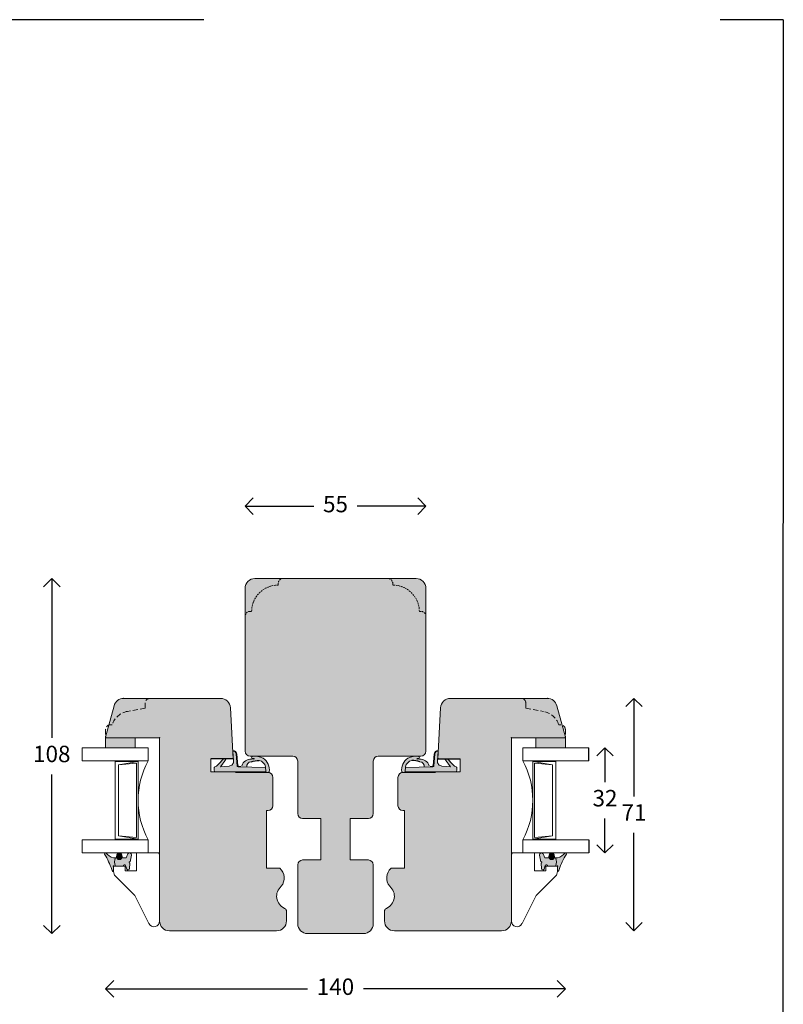
# Model space of a CAD drawing. Units: millimetres. Extents: x 1789 to 2551, y 32 to 1098.
# Drawn here: x 2319 to 2551, y 778 to 1078 of the extents above; entities that cross this region are included whole.
import ezdxf

# ---------------------------------------------------------------- set-up
doc = ezdxf.new("R2010")
doc.units = ezdxf.units.MM
doc.linetypes.add('15802$0$DASHED', pattern=[0.75, 0.5, -0.25])
doc.layers.get('0').update_dxf_attribs({"color": 9, "lineweight": 20})
doc.layers.add('Karm', color=5, linetype='Continuous')
doc.layers.add('mål', color=7, linetype='Continuous')
doc.layers.add('KON', color=7, linetype='Continuous', lineweight=9)
doc.layers.add('Kontur', color=7, linetype='Continuous', lineweight=9)
doc.layers.get('0').off()
doc.styles.get("Standard").update_dxf_attribs({"font": 'calibri.ttf'})
doc.dimstyles.new('Outrup-J', dxfattribs={"dimtxt": 5, "dimasz": 5, "dimexe": 1.5, "dimexo": 5, "dimgap": 3, "dimtad": 0, "dimtih": 1, "dimtoh": 1, "dimdec": 0, "dimdsep": 46, "dimtxsty": 'Standard', "dimblk": 'OPEN90', "dimcen": -5, "dimse1": 1, "dimse2": 1, "dimclrd": 256, "dimclre": 256, "dimclrt": 256, "dimadec": 0, "dimazin": 0, "dimtfac": 1, "dimtdec": 1, "dimtmove": 2, "dimatfit": 3, "dimldrblk": 'OPEN90', "dimfxl": 0, "dimlwd": -1, "dimarcsym": 0})

# ---------------------------------------------------------------- blocks, each defined once
blk = doc.blocks.new('_Open90')
at = {"color": 0, "linetype": 'ByBlock', "lineweight": -2}
for p, q in [((0, 0), (-1, 0)), ((-0.5, 0.5), (0, 0)), ((0, 0), (-0.5, -0.5))]:
    blk.add_line(p, q, dxfattribs=at)
blk = doc.blocks.new('*D1861')
at = {"layer": 'mål'}
for p, q in [((2392.63, 929.76), (2408.56, 929.76)), ((2437.63, 929.76), (2421.69, 929.76))]:
    blk.add_line(p, q, dxfattribs=at)
at = {"layer": 'mål', "xscale": 5, "yscale": 5, "zscale": 5, "rotation": 180}
blk.add_blockref('_Open90', (2387.63, 929.76), dxfattribs=at)
at = {"layer": 'mål', "xscale": 5, "yscale": 5, "zscale": 5}
blk.add_blockref('_Open90', (2442.63, 929.76), dxfattribs=at)
at = {"layer": 'mål', "lineweight": 9, "insert": (2415.13, 929.76), "char_height": 5, "attachment_point": 5}
blk.add_mtext('55', dxfattribs=at)
blk = doc.blocks.new('*D1862')
at = {"layer": 'mål'}
for p, q in [((2328.85, 902.75), (2328.85, 859.31)), ((2328.85, 804.75), (2328.85, 848.18))]:
    blk.add_line(p, q, dxfattribs=at)
at = {"layer": 'mål', "xscale": 5, "yscale": 5, "zscale": 5}
for p, rotation in [((2328.85, 907.75), 90), ((2328.85, 799.75), 270)]:
    blk.add_blockref('_Open90', p, dxfattribs=dict(at, rotation=rotation))
at = {"layer": 'mål', "lineweight": 9, "insert": (2328.85, 853.75), "char_height": 5, "attachment_point": 5}
blk.add_mtext('108', dxfattribs=at)
blk = doc.blocks.new('*D1863')
at = {"layer": 'mål', "linetype": 'Continuous'}
for p, q in [((2505.89, 866.3), (2505.89, 841.47)), ((2505.89, 805.6), (2505.89, 830.43))]:
    blk.add_line(p, q, dxfattribs=at)
at = {"layer": 'mål', "xscale": 5, "yscale": 5, "zscale": 5}
for p, rotation in [((2505.89, 871.3), 90), ((2505.89, 800.6), 270)]:
    blk.add_blockref('_Open90', p, dxfattribs=dict(at, rotation=rotation))
at = {"layer": 'mål', "lineweight": 9, "insert": (2505.89, 835.95), "char_height": 5, "attachment_point": 5}
blk.add_mtext('71', dxfattribs=at)
blk = doc.blocks.new('*D1864')
at = {"layer": 'mål', "linetype": 'Continuous'}
for p, q in [((2497.09, 851.3), (2497.09, 845.86)), ((2497.09, 829.3), (2497.09, 834.73))]:
    blk.add_line(p, q, dxfattribs=at)
at = {"layer": 'mål', "xscale": 5, "yscale": 5, "zscale": 5}
for p, rotation in [((2497.09, 856.3), 90), ((2497.09, 824.3), 270)]:
    blk.add_blockref('_Open90', p, dxfattribs=dict(at, rotation=rotation))
at = {"layer": 'mål', "insert": (2497.09, 840.3), "char_height": 5, "attachment_point": 5}
blk.add_mtext('32', dxfattribs=at)
blk = doc.blocks.new('A$C26886')
at = {"layer": 'mål', "linetype": 'Continuous'}
for color, points in [(8, [(6, 16.85), (5.26, 16.85, 0.207979), (5.04, 16.76), (4.82, 16.09), (3.39, 14.73, -0.001416), (3.18, 14.56), (2.59, 14.1, 0.11496), (2.51, 13.96), (2.51, 13.47, 0.545288), (2.84, 13.34), (3.43, 13.78, -0.020072), (3.85, 14.1), (4.94, 14.88), (4.74, 12.29, -0.417576), (3.12, 10.91), (0.2, 11.15, 0.41346), (1.13, 10.09), (4.72, 9.77, -0.381979), (5, 9.48), (5.14, 1.19), (6.5, 1.06), (6.5, 16.35, 0.414214)]), (9, [(6.5, 1.06), (5.14, 1.19), (4.96, 1.21, -0.32924), (3.08, 3.12, -0.092762), (3.41, 5.6, -0.39323), (5.04, 6.9), (5, 9.48, 0.381979), (4.72, 9.77), (1.13, 10.09, -0.41346), (0.2, 11.15), (0.11, 11.16), (0.1, 11.16, 0.425856), (0, 11.06, 0.387027), (1.11, 9.89), (4.52, 9.58, -0.384601), (4.8, 9.29), (4.83, 8.74, -0.329838), (4.63, 8.44, 0.321116), (2.59, 5.47), (2.58, 4.72, -0.777924), (2.47, 4.74), (2.43, 5.13, 0.905469), (1.77, 5.19, 0.172846), (2.38, 1.94, 0.291127), (6.51, 0.04, 0.392341)])]:
    blk.add_hatch(color=color, dxfattribs=at).paths.add_polyline_path(points)
at = {"layer": 'KON', "color": 7, "linetype": 'Continuous'}
blk.add_line((6.51, 17.81), (2.51, 17.81), dxfattribs=at)
at = {"layer": 'KON'}
for p, q in [((3.39, 14.73), (4.82, 16.09)), ((4.82, 16.09), (5.04, 16.76)), ((5.26, 16.85), (6, 16.85)), ((2.59, 14.1), (3.18, 14.56)), ((3.43, 13.78), (2.84, 13.34)), ((4.94, 14.88), (3.85, 14.1)), ((4.74, 12.29), (4.94, 14.88)), ((0.11, 11.16), (0.2, 11.15)), ((0.2, 11.15), (3.12, 10.91)), ((4.52, 9.58), (1.11, 9.89)), ((1.13, 10.09), (4.72, 9.77)), ((4.72, 9.77), (1.13, 10.09)), ((4.83, 8.74), (4.8, 9.29)), ((5.14, 1.19), (5, 9.48)), ((6.5, 1.06), (4.96, 1.21))]:
    blk.add_line(p, q, dxfattribs=at)
for centre, radius, start, end in [((5.26, 16.55), 0.3, 89.9592, 136.9545), ((6, 16.35), 0.5, 359.9592, 89.9592), ((2.86, 13.84), 0.368, 135.2414, 163.2418), ((2.72, 13.51), 0.214, 183.9828, 305.4503), ((3.25, 12.4), 1.5, 265.11, 355.767), ((-26.33, 51.93), 47.61, 308.2979, 308.6225), ((7.59, 8.67), 6.6, 124.5497, 129.1493), ((0.1, 11.06), 0.1, 85.11, 181.1581), ((1.2, 11.09), 1.2, 181.1581, 265.8736), ((1.2, 11.09), 1, 176.021, 265.8736), ((4.5, 9.29), 0.3, 0.7591, 84.9062), ((4.7, 9.47), 0.3, 1.283, 84.9062), ((4.7, 9.47), 0.3, 1.283, 84.9062), ((5.69, 5.53), 3.09, 109.8865, 181.097), ((4.92, 5.37), 1.53, 85.6082, 171.4733), ((2.1, 5.13), 0.336, 0, 168.6395), ((5.96, 0.54), 0.749, 317.5963, 43.2848)]:
    blk.add_arc(centre, radius, start, end, dxfattribs=at)
at = {"layer": 'Kontur', "color": 7, "lineweight": 30}
blk.add_line((2.51, 11.04), (2.51, 17.81), dxfattribs=at)
at = {"layer": 'Kontur', "color": 7}
for p, q in [((6.5, 16.35), (6.5, 1.06)), ((2.5, 13.95), (2.5, 13.5)), ((2.47, 4.74), (2.43, 5.13)), ((2.58, 4.72), (2.59, 5.47))]:
    blk.add_line(p, q, dxfattribs=at)
at = {"layer": 'Kontur', "color": 7, "linetype": 'Continuous', "lineweight": 9}
blk.add_line((6.51, 10.14), (6.51, 17.81), dxfattribs=at)
at = {"layer": 'Kontur', "color": 7}
for centre, radius, start, end in [((6.64, 4.43), 4.94, 171.063, 210.2888), ((5.32, 3.44), 2.26, 187.9539, 260.8485), ((5.94, 4.23), 4.23, 212.8532, 277.78)]:
    blk.add_arc(centre, radius, start, end, dxfattribs=at)
at = {"layer": 'Kontur', "color": 7, "lineweight": 9}
blk.add_point((2.5, 11.16), dxfattribs=at)
blk.add_point((2.5, 11.16), dxfattribs=at)
blk.add_point((2.5, 11.16), dxfattribs=at)
at = {"layer": 'mål', "linetype": 'Continuous'}
blk.add_line((6.51, 11.04), (6.51, 11.04), dxfattribs=at)
for centre, radius, start, end in [((2.53, 4.74), 0.0556, 183.4593, 334.9801), ((9.85, 3.49), 6.78, 161.8613, 183.0601)]:
    blk.add_arc(centre, radius, start, end, dxfattribs=at)
blk = doc.blocks.new('A$C6848')
at = {"layer": 'KON', "color": 7, "linetype": 'Continuous'}
blk.add_blockref('A$C26886', (0, 0), dxfattribs=at)
blk = doc.blocks.new('*D2108')
at = {"layer": 'mål'}
for p, q in [((2350.23, 782.95), (2406.61, 782.95)), ((2480.03, 782.95), (2423.64, 782.95))]:
    blk.add_line(p, q, dxfattribs=at)
at = {"layer": 'mål', "xscale": 5, "yscale": 5, "zscale": 5, "rotation": 180}
blk.add_blockref('_Open90', (2345.23, 782.95), dxfattribs=at)
at = {"layer": 'mål', "xscale": 5, "yscale": 5, "zscale": 5}
blk.add_blockref('_Open90', (2485.03, 782.95), dxfattribs=at)
at = {"layer": 'mål', "insert": (2415.13, 782.95), "char_height": 5, "attachment_point": 5}
blk.add_mtext('140', dxfattribs=at)

msp = doc.modelspace()

# ---------------------------------------------------------------- hatches: boundary and pattern name
at = {"layer": 'Karm', "lineweight": 9, "true_color": 0xeaeaeb}
h = msp.add_hatch(color=254, dxfattribs=at)
h.paths.add_polyline_path([(2442.63, 855.25), (2442.63, 896.25, 0.414214), (2441.13, 897.75), (2440.63, 897.75, 0.416531), (2432.56, 905.75), (2432.56, 906.25, 0.413891), (2431.06, 907.75), (2399.19, 907.75, 0.413891), (2397.69, 906.25), (2397.69, 905.75, 0.416531), (2389.63, 897.75), (2389.13, 897.75, 0.414214), (2387.63, 896.25), (2387.63, 855.25, 0.414214), (2389.13, 853.75), (2402.13, 853.75, -0.414214), (2403.63, 852.25), (2403.63, 836.25, 0.414214), (2405.13, 834.75), (2410.63, 834.75), (2410.63, 822.15), (2405.13, 822.15, 0.414214), (2403.63, 820.65), (2403.63, 802.75, 0.414214), (2406.63, 799.75), (2423.63, 799.75, 0.414214), (2426.63, 802.75), (2426.63, 820.65, 0.414214), (2425.13, 822.15), (2419.63, 822.15), (2419.63, 834.75), (2425.13, 834.75, 0.414214), (2426.63, 836.25), (2426.63, 852.25, -0.414214), (2428.13, 853.75), (2441.13, 853.75, 0.414214)])
h.paths.add_polyline_path([(2389.63, 897.75, -0.416531), (2397.69, 905.75), (2397.69, 906.25, -0.413891), (2399.19, 907.75), (2390.63, 907.75, 0.414214), (2387.63, 904.75), (2387.63, 896.25, -0.414214), (2389.13, 897.75)], flags=16)
h.paths.add_polyline_path([(2442.63, 904.75, 0.414214), (2439.63, 907.75), (2431.06, 907.75, -0.413891), (2432.56, 906.25), (2432.56, 905.75, -0.416531), (2440.63, 897.75), (2441.13, 897.75, -0.414214), (2442.63, 896.25)], flags=16)
h = msp.add_hatch(color=254, dxfattribs=at)
h.paths.add_polyline_path([(2361.63, 824.3), (2361.63, 859.3), (2345.42, 859.3), (2345.23, 859.49), (2346.22, 863.21, -0.08562), (2346.73, 863.3), (2347.23, 863.3, -0.276938), (2351.89, 867.35), (2357.23, 868.3), (2357.23, 869.8, -0.397768), (2358.64, 871.3), (2380.19, 871.3, -0.39896), (2383.19, 868.45), (2383.88, 855.35, 0.016154), (2383.88, 855.35), (2383.88, 855.35), (2384, 852.95), (2381.57, 852.95, 0.030794), (2381.54, 852.95), (2381.09, 852.95, 0.007718), (2381.08, 852.95), (2377.23, 852.95), (2377.23, 848.95), (2384, 848.95, 0.131313), (2384.75, 848.75), (2394.47, 848.75, 0.013209), (2394.51, 848.75), (2394.62, 848.75, -0.414214), (2396.12, 847.25), (2396.12, 838.65, -0.414214), (2394.62, 837.15), (2394.12, 837.15), (2394.12, 819.65), (2398.23, 819.65, -0.400522), (2398.63, 814.14, 0.553945), (2399.63, 807.43, -0.298217), (2400.23, 806.51), (2400.23, 803.6, -0.414213), (2397.23, 800.6), (2364.63, 800.6, -0.414213), (2361.63, 803.6), (2361.63, 807.46), (2361.63, 823.94)])
h.paths.add_polyline_path([(2346.22, 863.21), (2347.79, 869.07, -0.339454), (2350.69, 871.3), (2358.64, 871.3, 0.397768), (2357.23, 869.8), (2357.23, 868.3), (2351.89, 867.35, 0.276938), (2347.23, 863.3), (2346.73, 863.3, 0.08562)], flags=16)
h = msp.add_hatch(color=254, dxfattribs=at)
h.paths.add_polyline_path([(2468.63, 824.3), (2468.63, 859.3), (2484.83, 859.3), (2485.03, 859.49), (2484.03, 863.21, 0.08562), (2483.53, 863.3), (2483.03, 863.3, 0.276938), (2478.36, 867.35), (2473.03, 868.3), (2473.03, 869.8, 0.397768), (2471.61, 871.3), (2450.06, 871.3, 0.39896), (2447.06, 868.45), (2446.38, 855.35, -0.016154), (2446.38, 855.35), (2446.38, 855.35), (2446.25, 852.95), (2448.69, 852.95, -0.030794), (2448.71, 852.95), (2449.16, 852.95, -0.007718), (2449.17, 852.95), (2453.03, 852.95), (2453.03, 848.95), (2446.25, 848.95, -0.131313), (2445.5, 848.75), (2435.78, 848.75, -0.013209), (2435.74, 848.75), (2435.63, 848.75, 0.414214), (2434.13, 847.25), (2434.13, 838.65, 0.414214), (2435.63, 837.15), (2436.13, 837.15), (2436.13, 819.65), (2432.03, 819.65, 0.400522), (2431.62, 814.14, -0.553945), (2430.63, 807.43, 0.298217), (2430.03, 806.51), (2430.03, 803.6, 0.414213), (2433.03, 800.6), (2465.63, 800.6, 0.414213), (2468.63, 803.6), (2468.63, 807.46), (2468.63, 823.94)])
h.paths.add_polyline_path([(2484.03, 863.21), (2482.46, 869.07, 0.339454), (2479.56, 871.3), (2471.61, 871.3, -0.397768), (2473.03, 869.8), (2473.03, 868.3), (2478.36, 867.35, -0.276938), (2483.03, 863.3), (2483.53, 863.3, -0.08562)], flags=16)
at = {"layer": 'Karm', "linetype": 'Continuous', "lineweight": 9}
for points in [[(2345.23, 856.3), (2345.23, 859.3), (2345.42, 859.3), (2354.23, 859.3), (2354.23, 856.3)], [(2485.03, 856.3), (2485.03, 859.3), (2484.83, 859.3), (2476.03, 859.3), (2476.03, 856.3)]]:
    msp.add_hatch(color=9, dxfattribs=at).paths.add_polyline_path(points)
at = {"layer": 'Karm', "lineweight": 9, "true_color": 0xcbd0cc}
for points in [[(2348.18, 822.8), (2347.63, 822.8), (2347.59, 822.8, -0.141402), (2345.29, 824.28, 0.661245), (2344.9, 823.89, -0.061672), (2347.09, 819.24, 0.142428), (2347.46, 818.63, 0.651661), (2347.63, 818.7), (2347.63, 820.2, -2.414377), (2347.73, 820.3), (2348.21, 820.3, -0.218583)], [(2350.26, 823.09), (2350.18, 823.73, 0.695757), (2348.6, 823.76), (2348.52, 823.09, 0.933439)], [(2481.74, 823.09), (2481.65, 823.76, 0.695757), (2480.08, 823.73), (2479.99, 823.09, 0.933439)], [(2482.07, 822.8), (2482.63, 822.8), (2482.67, 822.8, 0.141402), (2484.96, 824.28, -0.661245), (2485.35, 823.89, 0.061672), (2483.17, 819.24, -0.142428), (2482.79, 818.63, -0.651661), (2482.63, 818.7), (2482.63, 820.2, 2.414377), (2482.53, 820.3), (2482.05, 820.3, 0.218583)]]:
    msp.add_hatch(color=254, dxfattribs=at).paths.add_polyline_path(points)
at = {"layer": 'Karm', "lineweight": 9, "true_color": 0x7c7f7e}
h = msp.add_hatch(color=8, dxfattribs=at)
h.paths.add_polyline_path([(2350.52, 820.3), (2347.63, 820.3), (2347.63, 820.2, -2.414417), (2347.73, 820.3), (2348.21, 820.3, -0.218585), (2348.18, 822.8), (2348.59, 822.8, -0.086834), (2348.52, 823.09), (2348.6, 823.76, -0.695757), (2350.18, 823.73), (2350.26, 823.09, -0.086831), (2350.19, 822.8), (2351.46, 822.8), (2351.96, 823.9, -0.924985), (2353.07, 823.59), (2352.69, 821.6, 1.096781), (2352.55, 821.16), (2352.46, 819.57, -0.813554), (2351.66, 819.36), (2351.31, 820.42, 0.852335)])
h.paths.add_polyline_path([(2350.26, 823.09), (2350.18, 823.73, 0.695757), (2348.6, 823.76), (2348.52, 823.09, 0.933439)])
for points in [[(2350.26, 823.09), (2350.18, 823.73, 0.695757), (2348.6, 823.76), (2348.52, 823.09, 0.933439)], [(2481.74, 823.09), (2481.65, 823.76, 0.695757), (2480.08, 823.73), (2479.99, 823.09, 0.933439)]]:
    msp.add_hatch(color=8, dxfattribs=at).paths.add_polyline_path(points)
h = msp.add_hatch(color=8, dxfattribs=at)
h.paths.add_polyline_path([(2479.73, 820.3), (2482.63, 820.3), (2482.63, 820.2, 2.414417), (2482.53, 820.3), (2482.05, 820.3, 0.218585), (2482.07, 822.8), (2481.67, 822.8, 0.086834), (2481.74, 823.09), (2481.65, 823.76, 0.695757), (2480.08, 823.73), (2479.99, 823.09, 0.086831), (2480.07, 822.8), (2478.79, 822.8), (2478.3, 823.9, 0.924985), (2477.18, 823.59), (2477.56, 821.6, -1.096781), (2477.7, 821.16), (2477.79, 819.57, 0.813554), (2478.59, 819.36), (2478.94, 820.42, -0.852335)])
h.paths.add_polyline_path([(2479.99, 823.09), (2480.08, 823.73, -0.695757), (2481.65, 823.76), (2481.74, 823.09, -0.933439)])

# ---------------------------------------------------------------- linework, layer by layer
at = {"layer": 'Karm', "color": 7}
for p, q in [((2375.06, 1077.74), (1789.71, 1077.72)), ((2551.32, 1077.72), (2550.97, 32.1))]:
    msp.add_line(p, q, dxfattribs=at)
at = {"layer": 'Karm', "color": 250, "linetype": 'Continuous', "lineweight": 9}
for p, q in [((2439.63, 907.75), (2390.63, 907.75)), ((2387.63, 855.25), (2387.63, 904.75)), ((2442.63, 855.25), (2442.63, 904.75)), ((2389.13, 853.75), (2402.13, 853.75)), ((2441.13, 853.75), (2428.13, 853.75)), ((2403.63, 852.25), (2403.63, 836.25)), ((2426.63, 852.25), (2426.63, 836.25)), ((2405.13, 834.75), (2410.63, 834.75)), ((2410.63, 834.75), (2410.63, 822.15)), ((2419.63, 834.75), (2419.63, 822.15)), ((2425.13, 834.75), (2419.63, 834.75)), ((2403.63, 820.65), (2403.63, 802.75)), ((2410.63, 822.15), (2405.13, 822.15)), ((2419.63, 822.15), (2425.13, 822.15)), ((2426.63, 820.65), (2426.63, 802.75)), ((2423.63, 799.75), (2406.63, 799.75))]:
    msp.add_line(p, q, dxfattribs=at)
at = {"layer": 'Karm', "color": 250, "linetype": '15802$0$DASHED', "lineweight": 9}
for p, q in [((2397.69, 905.75), (2397.69, 906.25)), ((2432.56, 905.75), (2432.56, 906.25)), ((2389.13, 897.75), (2389.63, 897.75)), ((2441.13, 897.75), (2440.63, 897.75))]:
    msp.add_line(p, q, dxfattribs=at)
at = {"layer": 'Karm', "color": 7, "linetype": 'Continuous', "lineweight": 9}
for p, q in [((2347.79, 869.07), (2345.23, 859.49)), ((2350.69, 871.3), (2380.19, 871.3)), ((2479.56, 871.3), (2450.06, 871.3)), ((2482.46, 869.07), (2485.03, 859.49)), ((2383.19, 868.45), (2384, 852.95)), ((2447.06, 868.45), (2446.25, 852.95)), ((2345.23, 859.49), (2345.23, 859.3)), ((2345.23, 859.49), (2345.42, 859.3)), ((2345.42, 859.3), (2345.23, 859.3)), ((2345.42, 859.3), (2361.63, 859.3)), ((2361.63, 859.3), (2361.63, 803.6)), ((2361.63, 859.3), (2361.63, 803.6)), ((2468.63, 859.3), (2468.63, 803.6)), ((2484.83, 859.3), (2468.63, 859.3)), ((2468.63, 859.3), (2468.63, 803.6)), ((2485.03, 859.49), (2484.83, 859.3)), ((2484.83, 859.3), (2485.03, 859.3)), ((2485.03, 859.49), (2485.03, 859.3)), ((2338.13, 856.3), (2358.13, 856.3)), ((2338.13, 852.3), (2338.13, 856.3)), ((2358.13, 852.3), (2358.13, 856.3)), ((2492.13, 856.3), (2472.13, 856.3)), ((2472.13, 852.3), (2472.13, 856.3)), ((2338.13, 852.3), (2358.13, 852.3)), ((2348.13, 852.05), (2348.13, 828.51)), ((2348.13, 852.05), (2355.13, 852.05)), ((2349.13, 851.05), (2355.13, 852.05)), ((2349.13, 851.05), (2354.63, 851.55)), ((2349.13, 851.05), (2349.13, 829.51)), ((2354.63, 829.01), (2354.63, 851.55)), ((2355.13, 828.51), (2355.13, 852.05)), ((2377.23, 848.95), (2377.23, 852.95)), ((2384, 852.95), (2377.23, 852.95)), ((2446.25, 852.95), (2453.03, 852.95)), ((2453.03, 848.95), (2453.03, 852.95)), ((2492.13, 852.3), (2472.13, 852.3)), ((2475.13, 828.51), (2475.13, 852.05)), ((2482.13, 852.05), (2475.13, 852.05)), ((2481.13, 851.05), (2475.13, 852.05)), ((2475.63, 829.01), (2475.63, 851.55)), ((2481.13, 851.05), (2475.63, 851.55)), ((2481.13, 851.05), (2481.13, 829.51)), ((2482.13, 852.05), (2482.13, 828.51)), ((2377.23, 848.95), (2384, 848.95)), ((2384.75, 848.75), (2394.62, 848.75)), ((2445.5, 848.75), (2435.63, 848.75)), ((2453.03, 848.95), (2446.25, 848.95)), ((2396.12, 847.25), (2396.12, 838.65)), ((2434.13, 847.25), (2434.13, 838.65)), ((2394.62, 837.15), (2394.12, 837.15)), ((2394.12, 837.15), (2394.12, 819.65)), ((2435.63, 837.15), (2436.13, 837.15)), ((2436.13, 837.15), (2436.13, 819.65)), ((2338.13, 828.3), (2358.13, 828.3)), ((2348.13, 828.51), (2355.13, 828.51)), ((2349.13, 829.51), (2355.13, 828.51)), ((2349.13, 829.51), (2354.63, 829.01)), ((2492.13, 828.3), (2472.13, 828.3)), ((2481.13, 829.51), (2475.13, 828.51)), ((2482.13, 828.51), (2475.13, 828.51)), ((2481.13, 829.51), (2475.63, 829.01)), ((2361.13, 824.3), (2338.13, 824.3)), ((2347.63, 820.3), (2347.63, 818.7)), ((2347.63, 820.3), (2347.63, 818.7)), ((2394.12, 819.65), (2398.23, 819.65)), ((2436.13, 819.65), (2432.03, 819.65)), ((2482.63, 820.3), (2482.63, 818.7)), ((2482.63, 820.3), (2482.63, 818.7)), ((2350.61, 814.81), (2354.13, 811.3)), ((2479.64, 814.81), (2476.13, 811.3)), ((2354.13, 811.3), (2358.41, 802.78)), ((2476.13, 811.3), (2471.85, 802.78)), ((2400.23, 803.6), (2400.23, 806.51)), ((2430.03, 803.6), (2430.03, 806.51)), ((2364.63, 800.6), (2397.23, 800.6)), ((2465.63, 800.6), (2433.03, 800.6))]:
    msp.add_line(p, q, dxfattribs=at)
at = {"layer": 'Karm', "color": 7, "linetype": '15802$0$DASHED', "lineweight": 9, "ltscale": 3}
for p, q in [((2357.23, 868.3), (2357.23, 869.8)), ((2473.03, 868.3), (2473.03, 869.8)), ((2357.23, 868.3), (2351.89, 867.35)), ((2473.03, 868.3), (2478.36, 867.35)), ((2346.73, 863.3), (2347.23, 863.3)), ((2483.53, 863.3), (2483.03, 863.3)), ((2345.23, 861.8), (2345.23, 859.49)), ((2485.03, 861.8), (2485.03, 859.49))]:
    msp.add_line(p, q, dxfattribs=at)
at = {"layer": 'Karm', "color": 0, "lineweight": 9}
for p, q in [((2345.23, 859.8), (2345.23, 856.3)), ((2485.03, 859.8), (2485.03, 856.3)), ((2345.23, 859.3), (2345.23, 856.3)), ((2485.03, 859.3), (2485.03, 856.3))]:
    msp.add_line(p, q, dxfattribs=at)
at = {"layer": 'Karm', "color": 7, "lineweight": 9}
for p, q in [((2354.23, 859.3), (2354.23, 856.3)), ((2354.23, 859.3), (2354.23, 856.3)), ((2476.03, 859.3), (2476.03, 856.3)), ((2476.03, 859.3), (2476.03, 856.3)), ((2355.73, 856.3), (2346.73, 856.3)), ((2474.53, 856.3), (2483.53, 856.3)), ((2348.52, 823.09), (2348.6, 823.76)), ((2350.26, 823.09), (2350.18, 823.73)), ((2351.99, 823.98), (2351.46, 822.8)), ((2361.27, 824.3), (2354.63, 824.3)), ((2361.63, 824.3), (2354.63, 824.3)), ((2354.63, 824.3), (2354.63, 818.8)), ((2361.27, 824.3), (2361.63, 824.3)), ((2361.27, 824.3), (2361.63, 823.94)), ((2361.63, 824.3), (2361.63, 803.55)), ((2361.63, 823.94), (2361.63, 807.46)), ((2468.63, 824.3), (2475.63, 824.3)), ((2468.98, 824.3), (2468.63, 824.3)), ((2468.63, 824.3), (2468.63, 803.55)), ((2468.98, 824.3), (2468.63, 823.94)), ((2468.63, 823.94), (2468.63, 807.46)), ((2468.98, 824.3), (2475.63, 824.3)), ((2475.63, 824.3), (2475.63, 818.8)), ((2478.26, 823.98), (2478.79, 822.8)), ((2479.99, 823.09), (2480.08, 823.73)), ((2481.74, 823.09), (2481.65, 823.76)), ((2348.59, 822.8), (2347.63, 822.8)), ((2350.52, 822.8), (2350.19, 822.8)), ((2353.07, 823.59), (2352.69, 821.6)), ((2477.18, 823.59), (2477.56, 821.6)), ((2479.73, 822.8), (2480.07, 822.8)), ((2481.67, 822.8), (2482.63, 822.8)), ((2351.13, 820.3), (2347.63, 820.3)), ((2351.13, 820.3), (2347.63, 820.3)), ((2347.63, 820.3), (2347.63, 818.63)), ((2347.63, 819.42), (2347.63, 820.3)), ((2350.52, 820.3), (2347.63, 820.3)), ((2347.63, 820.3), (2347.63, 818.63)), ((2347.63, 819.42), (2347.63, 820.3)), ((2350.52, 820.3), (2347.63, 820.3)), ((2351.13, 818.8), (2351.13, 820.3)), ((2351.13, 818.8), (2351.13, 820.3)), ((2354.63, 818.8), (2351.13, 818.8)), ((2351.31, 820.42), (2351.66, 819.36)), ((2475.63, 818.8), (2479.13, 818.8)), ((2478.94, 820.42), (2478.59, 819.36)), ((2479.13, 820.3), (2482.63, 820.3)), ((2479.13, 820.3), (2482.63, 820.3)), ((2479.13, 818.8), (2479.13, 820.3)), ((2479.13, 818.8), (2479.13, 820.3)), ((2479.73, 820.3), (2482.63, 820.3)), ((2479.73, 820.3), (2482.63, 820.3)), ((2482.63, 820.3), (2482.63, 818.63)), ((2482.63, 819.42), (2482.63, 820.3)), ((2482.63, 820.3), (2482.63, 818.63)), ((2482.63, 819.42), (2482.63, 820.3)), ((2354.13, 811.3), (2348.21, 817.21)), ((2476.13, 811.3), (2482.04, 817.21))]:
    msp.add_line(p, q, dxfattribs=at)
at = {"layer": 'Karm', "color": 7, "linetype": 'Continuous'}
msp.add_line((2492.13, 852.3), (2492.13, 856.3), dxfattribs=at)
at = {"layer": 'Karm', "color": 250, "lineweight": 9}
for p, q in [((2338.13, 828.3), (2338.13, 824.3)), ((2358.13, 828.3), (2358.13, 824.3)), ((2472.13, 828.3), (2472.13, 824.3))]:
    msp.add_line(p, q, dxfattribs=at)
at = {"layer": 'Karm', "color": 250}
msp.add_line((2492.13, 828.3), (2492.13, 824.3), dxfattribs=at)
at = {"layer": 'Karm', "linetype": 'Continuous', "lineweight": 9}
msp.add_line((2469.13, 824.3), (2492.13, 824.3), dxfattribs=at)
at = {"layer": 'Karm', "color": 7, "lineweight": 9, "ltscale": 10}
for p, q in [((2347.59, 822.8), (2348.59, 822.8)), ((2350.19, 822.8), (2351.46, 822.8)), ((2352.55, 821.16), (2352.45, 819.48)), ((2477.7, 821.16), (2477.8, 819.48)), ((2480.07, 822.8), (2478.79, 822.8)), ((2482.67, 822.8), (2481.67, 822.8))]:
    msp.add_line(p, q, dxfattribs=at)
at = {"layer": 'Karm', "color": 250, "linetype": 'Continuous', "lineweight": 9}
for centre, radius, start, end in [((2390.63, 904.75), 3, 90, 180), ((2439.63, 904.75), 3, 0, 90), ((2389.13, 855.25), 1.5, 180, 270), ((2402.13, 852.25), 1.5, 0, 90), ((2428.13, 852.25), 1.5, 90, 180), ((2441.13, 855.25), 1.5, 270, 0), ((2405.13, 836.25), 1.5, 180, 270), ((2425.13, 836.25), 1.5, 270, 0), ((2405.13, 820.65), 1.5, 90, 180), ((2425.13, 820.65), 1.5, 0, 90), ((2406.63, 802.75), 3, 180, 270), ((2423.63, 802.75), 3, 270, 0)]:
    msp.add_arc(centre, radius, start, end, dxfattribs=at)
at = {"layer": 'Karm', "color": 250, "linetype": '15802$0$DASHED', "lineweight": 9}
for centre, radius, start, end in [((2399.19, 906.25), 1.5, 90, 179.937), ((2431.06, 906.25), 1.5, 0.063, 90), ((2397.63, 897.75), 8, 89.5471, 180), ((2432.63, 897.75), 8, 0, 90.4529), ((2389.13, 896.25), 1.5, 90, 180), ((2441.13, 896.25), 1.5, 0, 90)]:
    msp.add_arc(centre, radius, start, end, dxfattribs=at)
at = {"layer": 'Karm', "color": 7, "linetype": 'Continuous', "lineweight": 9}
for centre, radius, start, end in [((2350.69, 868.3), 3, 90, 165), ((2380.19, 868.3), 3, 3, 90), ((2450.06, 868.3), 3, 90, 177), ((2479.56, 868.3), 3, 15, 90), ((2380.46, 840.3), 25.35, 151.7502, 208.2499), ((2449.79, 840.3), 25.35, 331.7501, 28.2498), ((2394.62, 847.25), 1.5, 0, 90), ((2435.63, 847.25), 1.5, 90, 180), ((2394.62, 838.65), 1.5, 270, 0), ((2435.63, 838.65), 1.5, 180, 270), ((2395.54, 816.68), 4, 320.5302, 47.8389), ((2434.71, 816.68), 4, 132.1611, 219.4698), ((2401.23, 811.1), 4, 130.4857, 246.4218), ((2429.03, 811.1), 4, 293.5782, 49.5143), ((2399.23, 806.51), 1, 0, 66.4218), ((2431.03, 806.51), 1, 113.5782, 180), ((2359.93, 803.55), 1.7, 206.6928, 0), ((2364.63, 803.6), 3, 180, 270), ((2397.23, 803.6), 3, 270, 360), ((2433.03, 803.6), 3, 180, 270), ((2465.63, 803.6), 3, 270, 0), ((2470.33, 803.55), 1.7, 180, 333.3072)]:
    msp.add_arc(centre, radius, start, end, dxfattribs=at)
at = {"layer": 'Karm', "color": 7, "linetype": '15802$0$DASHED', "lineweight": 9, "ltscale": 3}
for centre, radius, start, end in [((2358.73, 869.8), 1.5, 90, 180), ((2471.53, 869.8), 1.5, 0, 90), ((2352.93, 861.44), 6, 100, 161.9177), ((2477.32, 861.44), 6, 18.0823, 80), ((2346.73, 861.8), 1.5, 90, 180), ((2483.53, 861.8), 1.5, 0, 90)]:
    msp.add_arc(centre, radius, start, end, dxfattribs=at)
at = {"layer": 'Karm', "color": 7, "lineweight": 9, "ltscale": 10}
for centre, radius, start, end in [((2345.18, 824), 0.299, 68.1983, 202.0962), ((2327.22, 812.74), 20.9, 18.0981, 32.2145), ((2349, 827.52), 4.93, 221.1376, 253.3311), ((2481.25, 827.52), 4.93, 286.6689, 318.8624), ((2503.03, 812.74), 20.9, 147.7855, 161.9019), ((2485.07, 824), 0.299, 337.9038, 111.8017), ((2348.32, 819.57), 1.28, 195.2118, 227.6358), ((2347.53, 818.7), 0.1, 227.6358, 359.9987), ((2352.04, 819.55), 0.422, 206.4849, 350.2717), ((2478.22, 819.55), 0.422, 189.7283, 333.5151), ((2482.73, 818.7), 0.1, 180.0013, 312.3642), ((2481.93, 819.57), 1.28, 312.3642, 344.7882)]:
    msp.add_arc(centre, radius, start, end, dxfattribs=at)
at = {"layer": 'Karm', "color": 7, "lineweight": 9}
for centre, radius, start, end in [((2349.39, 823.46), 0.84, 19.1895, 158.5036), ((2352.5, 823.7), 0.58, 349.1625, 151.3204), ((2477.75, 823.7), 0.58, 28.6796, 190.8375), ((2480.87, 823.46), 0.84, 21.4964, 160.8105), ((2350.92, 821.57), 3, 155.8821, 205.2019), ((2349.39, 823.15), 0.874, 183.9434, 356.0566), ((2350.93, 820.3), 0.404, 18.3954, 179.996), ((2352.6, 821.39), 0.235, 67.2413, 257.8122), ((2477.65, 821.39), 0.235, 282.1878, 112.7587), ((2479.33, 820.3), 0.404, 0.004, 161.6046), ((2480.87, 823.15), 0.874, 183.9434, 356.0566), ((2479.34, 821.57), 3, 334.7981, 24.1179), ((2347.63, 820.3), 0.101, 0.0132, 270), ((2349.63, 818.63), 2, 180, 225), ((2480.63, 818.63), 2, 315, 0), ((2482.63, 820.3), 0.101, 270, 179.9868)]:
    msp.add_arc(centre, radius, start, end, dxfattribs=at)
for p in [(2350.64, 871.3), (2479.62, 871.3), (2361.63, 859.3), (2468.63, 859.3)]:
    msp.add_point(p, dxfattribs=at)
at = {"layer": 'mål', "color": 7}
msp.add_line((2551.32, 1077.72), (2532.12, 1077.72), dxfattribs=at)

# ---------------------------------------------------------------- block references
at = {"layer": 'Karm', "color": 7, "linetype": 'Continuous', "lineweight": 9, "xscale": -1, "rotation": 89.99999999999999}
msp.add_blockref('A$C6848', (2395.04, 855.45), dxfattribs=at)
at = {"layer": 'Karm', "color": 7, "linetype": 'Continuous', "lineweight": 9, "rotation": 270}
msp.add_blockref('A$C6848', (2435.22, 855.45), dxfattribs=at)

# ---------------------------------------------------------------- dimensions: what is measured, and where the dimension line sits
at = {"layer": 'mål', "color": 7, "lineweight": 9}
dim = msp.add_linear_dim(base=(2442.63, 929.76), p1=(2387.63, 904.75), p2=(2442.63, 904.75), dimstyle='Outrup-J', dxfattribs=at)
dim.commit()
dim.dimension.update_dxf_attribs({"geometry": '*D1861', "text_midpoint": (2415.13, 929.76)})
dim = msp.add_linear_dim(base=(2328.85, 799.75), p1=(2399.19, 907.75), p2=(2406.63, 799.75), angle=90, dimstyle='Outrup-J', dxfattribs=at)
dim.commit()
dim.dimension.update_dxf_attribs({"geometry": '*D1862', "text_midpoint": (2328.85, 853.75)})
at = {"layer": 'mål', "color": 7, "linetype": 'Continuous', "lineweight": 9}
dim = msp.add_linear_dim(base=(2505.89, 800.6), p1=(2471.53, 871.3), p2=(2465.63, 800.6), angle=90, dimstyle='Outrup-J', dxfattribs=at)
dim.commit()
dim.dimension.update_dxf_attribs({"geometry": '*D1863', "text_midpoint": (2505.89, 835.95)})
at = {"layer": 'mål', "color": 7}
dim = msp.add_linear_dim(base=(2485.03, 782.95), p1=(2345.23, 859.49), p2=(2485.03, 859.49), dimstyle='Outrup-J', dxfattribs=at)
dim.commit()
dim.dimension.update_dxf_attribs({"geometry": '*D2108', "text_midpoint": (2415.13, 782.95)})
at = {"layer": 'mål', "color": 7, "linetype": 'Continuous'}
dim = msp.add_linear_dim(base=(2497.09, 824.3), p1=(2492.13, 856.3), p2=(2492.13, 824.3), angle=90, dimstyle='Outrup-J', dxfattribs=at)
dim.commit()
dim.dimension.update_dxf_attribs({"geometry": '*D1864', "text_midpoint": (2497.09, 840.3)})

doc.saveas('drawing.dxf')
